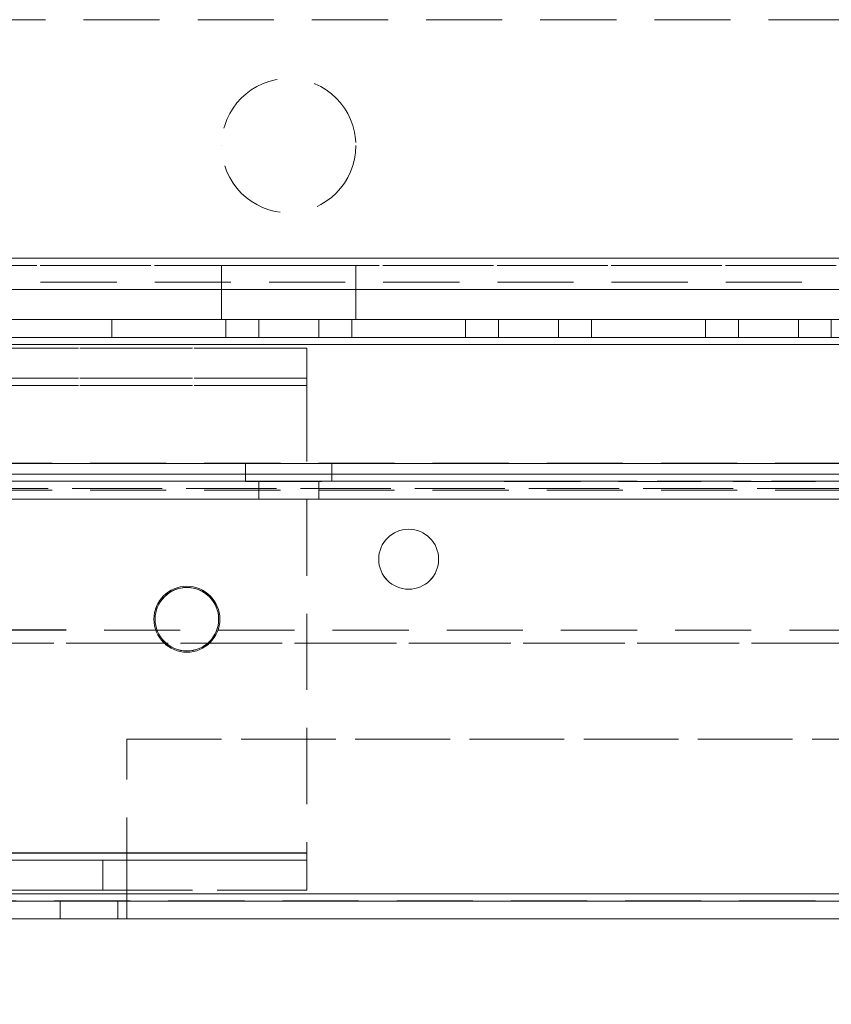
# Model space of a CAD drawing. Units: millimetres. Extents: x -3786 to 4614, y -3385 to 2555.
# Drawn here: x -596 to -528, y -2051 to -1969 of the extents above; entities that cross this region are included whole.
import ezdxf

# ---------------------------------------------------------------- set-up
doc = ezdxf.new("R2010")
doc.units = ezdxf.units.MM
doc.header["$LTSCALE"] = 5
doc.header["$PDSIZE"] = -1
doc.linetypes.add('HIDDEN', pattern=[1.905, 1.27, -0.635])
doc.layers.add('Dimensions', color=7, linetype='Continuous')
doc.styles.get("Standard").update_dxf_attribs({"font": 'romans.shx', "width": 0.8})
doc.dimstyles.new('SLDDIMSTYLE2', dxfattribs={"dimscale": 10, "dimtxt": 2.5, "dimasz": 3.302, "dimexe": 1, "dimexo": 1, "dimgap": 0.926042, "dimtad": 1, "dimdec": 0, "dimrnd": 1e-09, "dimzin": 12, "dimdsep": 46, "dimtxsty": 'Standard', "dimcen": 2, "dimadec": 0, "dimazin": 3, "dimtfac": 1, "dimtdec": 0, "dimtmove": 0, "dimatfit": 0, "dimfxl": 1, "dimfrac": 2, "dimtolj": 1, "dimtzin": 12, "dimarcsym": 0})

# ---------------------------------------------------------------- blocks, each defined once
blk = doc.blocks.new('*D11')
at = {"layer": 'Defpoints', "color": 0, "transparency": 16777216}
for p in [(-623.389, -1994.289), (-123.389, -1994.293), (-123.389, -2440.198)]:
    blk.add_point(p, dxfattribs=at)
at = {"layer": 'Dimensions', "color": 0, "lineweight": -2, "transparency": 16777216}
for p, q in [((-623.389, -2014.289), (-623.389, -2460.198)), ((-123.389, -2014.293), (-123.389, -2460.198)), ((-557.349, -2440.198), (-189.429, -2440.198))]:
    blk.add_line(p, q, dxfattribs=at)
at = {"layer": 'Dimensions', "color": 0, "transparency": 16777216}
for points in [[(-557.349, -2429.191), (-557.349, -2451.204), (-623.389, -2440.198)], [(-189.429, -2429.191), (-189.429, -2451.204), (-123.389, -2440.198)]]:
    blk.add_solid(points, dxfattribs=at)
at = {"layer": 'Dimensions', "color": 0, "transparency": 16777216, "insert": (-373.389, -2396.677), "char_height": 50, "attachment_point": 5}
blk.add_mtext('\\A1;500', dxfattribs=at)
blk = doc.blocks.new('*D12')
at = {"layer": 'Defpoints', "color": 0, "transparency": 16777216}
for p in [(-673.389, -2041.439), (-73.389, -2041.439), (-73.389, -2549.642)]:
    blk.add_point(p, dxfattribs=at)
at = {"layer": 'Dimensions', "color": 0, "lineweight": -2, "transparency": 16777216}
for p, q in [((-673.389, -2061.439), (-673.389, -2569.642)), ((-73.389, -2061.439), (-73.389, -2569.642)), ((-607.349, -2549.642), (-139.429, -2549.642))]:
    blk.add_line(p, q, dxfattribs=at)
at = {"layer": 'Dimensions', "color": 0, "transparency": 16777216}
for points in [[(-607.349, -2538.635), (-607.349, -2560.648), (-673.389, -2549.642)], [(-139.429, -2538.635), (-139.429, -2560.648), (-73.389, -2549.642)]]:
    blk.add_solid(points, dxfattribs=at)
at = {"layer": 'Dimensions', "color": 0, "transparency": 16777216, "insert": (-373.389, -2506.121), "char_height": 50, "attachment_point": 5}
blk.add_mtext('\\A1;600', dxfattribs=at)

msp = doc.modelspace()

# ---------------------------------------------------------------- linework, layer by layer
at = {"color": 7, "linetype": 'HIDDEN', "lineweight": 18}
for p, q in [((-98.389, -1969.294), (-648.389, -1969.29)), ((-98.389, -1969.294), (-648.389, -1969.29)), ((-578.989, -1979.791), (-578.989, -1979.791)), ((-567.789, -1979.791), (-567.789, -1979.791)), ((-101.989, -1989.194), (-644.789, -1989.19)), ((-648.389, -1989.79), (-98.389, -1989.794)), ((-101.989, -1989.794), (-644.789, -1989.79)), ((-578.989, -1989.791), (-578.989, -1991.791)), ((-567.789, -1991.791), (-567.789, -1989.791)), ((-73.389, -1991.194), (-673.389, -1991.19)), ((-73.389, -1991.194), (-673.389, -1991.19)), ((-648.389, -1991.79), (-98.389, -1991.794)), ((-578.989, -1991.791), (-578.989, -1994.291)), ((-567.789, -1994.291), (-567.789, -1991.791)), ((-121.889, -1994.294), (-626.889, -1994.291)), ((-119.889, -1994.295), (-626.889, -1994.291)), ((-119.889, -1994.294), (-615.783, -1994.29)), ((-119.889, -1994.294), (-593.883, -1994.29)), ((-588.139, -1995.79), (-588.139, -1994.29)), ((-588.139, -1995.791), (-588.139, -1994.291)), ((-588.139, -1994.291), (-578.639, -1994.291)), ((-578.639, -1994.291), (-588.139, -1994.291)), ((-578.639, -1995.79), (-578.639, -1994.29)), ((-578.639, -1995.791), (-578.639, -1994.291)), ((-575.889, -1994.29), (-575.889, -1995.79)), ((-575.889, -1994.291), (-575.889, -1995.791)), ((-570.889, -1995.79), (-570.889, -1994.29)), ((-570.889, -1995.791), (-570.889, -1994.291)), ((-568.139, -1995.79), (-568.139, -1994.29)), ((-568.139, -1994.291), (-558.639, -1994.291)), ((-568.139, -1995.791), (-568.139, -1994.291)), ((-558.639, -1994.291), (-568.139, -1994.291)), ((-558.639, -1995.79), (-558.639, -1994.29)), ((-558.639, -1995.791), (-558.639, -1994.291)), ((-555.889, -1994.29), (-555.889, -1995.79)), ((-555.889, -1994.291), (-555.889, -1995.791)), ((-550.889, -1995.79), (-550.889, -1994.29)), ((-550.889, -1995.791), (-550.889, -1994.291)), ((-548.139, -1995.79), (-548.139, -1994.29)), ((-548.139, -1994.291), (-538.639, -1994.291)), ((-548.139, -1995.791), (-548.139, -1994.291)), ((-538.639, -1994.291), (-548.139, -1994.291)), ((-538.639, -1995.79), (-538.639, -1994.29)), ((-538.639, -1995.791), (-538.639, -1994.291)), ((-535.889, -1994.29), (-535.889, -1995.79)), ((-535.889, -1994.291), (-535.889, -1995.791)), ((-530.889, -1995.79), (-530.889, -1994.29)), ((-530.889, -1995.791), (-530.889, -1994.291)), ((-528.139, -1995.79), (-528.139, -1994.29)), ((-119.889, -1995.79), (-626.889, -1995.79)), ((-626.889, -1995.791), (-119.889, -1995.794)), ((-626.889, -1995.791), (-119.889, -1995.795)), ((-588.139, -1995.791), (-578.639, -1995.791)), ((-588.139, -1995.791), (-588.139, -1995.791)), ((-578.639, -1995.791), (-588.139, -1995.791)), ((-578.639, -1995.791), (-578.639, -1995.791)), ((-568.139, -1995.791), (-558.639, -1995.791)), ((-568.139, -1995.791), (-568.139, -1995.791)), ((-558.639, -1995.791), (-568.139, -1995.791)), ((-558.639, -1995.791), (-558.639, -1995.791)), ((-548.139, -1995.791), (-538.639, -1995.791)), ((-548.139, -1995.791), (-548.139, -1995.791)), ((-538.639, -1995.791), (-548.139, -1995.791)), ((-538.639, -1995.791), (-538.639, -1995.791)), ((-626.889, -1996.39), (-119.889, -1996.39)), ((-119.889, -1996.394), (-626.889, -1996.391)), ((-119.889, -1996.395), (-626.889, -1996.391)), ((-119.889, -1996.395), (-626.889, -1996.391)), ((-626.889, -1996.391), (-119.889, -1996.394)), ((-571.889, -1996.687), (-619.389, -1996.687)), ((-571.889, -1996.687), (-619.389, -1996.687)), ((-619.389, -1996.691), (-571.889, -1996.691)), ((-571.889, -1996.691), (-619.389, -1996.691)), ((-571.889, -1999.187), (-619.389, -1999.187)), ((-571.889, -1999.187), (-619.389, -1999.187)), ((-619.389, -1999.191), (-571.889, -1999.191)), ((-619.389, -1999.191), (-571.889, -1999.191)), ((-619.389, -1999.787), (-571.889, -1999.787)), ((-571.889, -1999.787), (-619.389, -1999.787)), ((-619.389, -1999.791), (-571.889, -1999.791)), ((-571.889, -1999.791), (-619.389, -1999.791)), ((-571.889, -1999.787), (-571.889, -2038.787)), ((-571.889, -1999.791), (-571.889, -1999.791)), ((-101.389, -2006.294), (-645.389, -2006.29)), ((-645.389, -2006.29), (-101.389, -2006.29)), ((-628.389, -2006.29), (-118.389, -2006.293)), ((-116.889, -2006.291), (-626.889, -2006.287)), ((-116.889, -2006.292), (-626.889, -2006.288)), ((-116.889, -2006.292), (-626.889, -2006.288)), ((-116.889, -2006.293), (-626.889, -2006.289)), ((-116.889, -2006.293), (-626.889, -2006.289)), ((-116.889, -2006.293), (-626.889, -2006.29)), ((-576.989, -2006.29), (-576.989, -2007.79)), ((-576.989, -2006.291), (-576.989, -2007.791)), ((-569.789, -2007.79), (-569.789, -2006.29)), ((-569.789, -2007.791), (-569.789, -2006.291)), ((-119.889, -2007.19), (-626.889, -2007.19)), ((-626.889, -2007.191), (-119.889, -2007.194)), ((-119.889, -2007.194), (-626.889, -2007.191)), ((-101.389, -2007.794), (-645.389, -2007.79)), ((-628.389, -2007.79), (-118.389, -2007.793)), ((-118.389, -2008.393), (-628.389, -2008.39)), ((-118.389, -2008.393), (-628.389, -2008.39)), ((-628.389, -2008.39), (-118.389, -2008.39)), ((-116.889, -2007.791), (-626.889, -2007.787)), ((-116.889, -2007.792), (-626.889, -2007.788)), ((-116.889, -2007.793), (-626.889, -2007.789)), ((-116.889, -2007.793), (-626.889, -2007.79)), ((-626.889, -2007.79), (-119.889, -2007.79)), ((-119.889, -2007.794), (-626.889, -2007.79)), ((-116.889, -2008.528), (-626.889, -2008.524)), ((-116.889, -2008.528), (-626.889, -2008.524)), ((-116.889, -2008.529), (-626.889, -2008.525)), ((-116.889, -2008.529), (-626.889, -2008.525)), ((-116.889, -2008.529), (-626.889, -2008.525)), ((-116.889, -2008.529), (-626.889, -2008.526)), ((-116.889, -2008.529), (-626.889, -2008.526)), ((-116.889, -2008.53), (-626.889, -2008.526)), ((-116.889, -2008.53), (-626.889, -2008.526)), ((-575.889, -2007.79), (-575.889, -2009.29)), ((-575.889, -2007.791), (-575.889, -2009.291)), ((-570.889, -2009.29), (-570.889, -2007.79)), ((-570.889, -2009.291), (-570.889, -2007.791)), ((-626.889, -2009.29), (-119.889, -2009.29)), ((-626.889, -2009.29), (-119.889, -2009.294)), ((-119.889, -2009.294), (-626.889, -2009.291)), ((-565.889, -2014.291), (-565.889, -2014.291)), ((-584.639, -2019.291), (-584.639, -2019.291)), ((-584.539, -2019.291), (-584.539, -2019.291)), ((-579.239, -2019.291), (-579.239, -2019.291)), ((-579.139, -2019.291), (-579.139, -2019.291)), ((-626.889, -2020.189), (-116.889, -2020.193)), ((-626.889, -2020.189), (-116.889, -2020.193)), ((-626.889, -2020.19), (-116.889, -2020.193)), ((-626.889, -2020.19), (-116.889, -2020.194)), ((-626.889, -2020.191), (-116.889, -2020.195)), ((-626.889, -2020.191), (-116.889, -2020.195)), ((-147.449, -2021.293), (-628.389, -2021.29)), ((-147.449, -2021.293), (-628.389, -2021.29)), ((-599.33, -2021.29), (-147.451, -2021.29)), ((-586.889, -2042.19), (-586.889, -2029.29)), ((-586.889, -2029.29), (-159.889, -2029.29)), ((-586.889, -2042.191), (-586.889, -2029.291)), ((-159.889, -2029.294), (-586.889, -2029.291)), ((-586.889, -2029.291), (-586.889, -2029.291)), ((-667.539, -2038.791), (-571.889, -2038.791)), ((-571.889, -2038.791), (-667.539, -2038.791)), ((-660.389, -2038.786), (-571.889, -2038.787)), ((-571.889, -2038.787), (-626.889, -2038.787)), ((-667.539, -2039.391), (-571.889, -2039.391)), ((-571.889, -2039.387), (-660.389, -2039.386)), ((-588.889, -2039.391), (-625.889, -2039.391)), ((-616.889, -2039.387), (-588.889, -2039.387)), ((-588.889, -2039.387), (-588.889, -2041.887)), ((-588.889, -2039.387), (-571.889, -2039.387)), ((-571.889, -2039.391), (-588.889, -2039.391)), ((-626.889, -2041.887), (-571.889, -2041.887)), ((-571.889, -2041.891), (-626.889, -2041.891)), ((-626.889, -2042.19), (-119.889, -2042.19)), ((-119.889, -2042.195), (-626.889, -2042.191)), ((-119.889, -2042.195), (-626.889, -2042.191)), ((-588.889, -2041.891), (-625.889, -2041.891)), ((-616.889, -2041.887), (-588.889, -2041.887)), ((-588.889, -2041.887), (-588.889, -2041.891)), ((-588.889, -2041.887), (-571.889, -2041.887)), ((-571.889, -2041.891), (-588.889, -2041.891)), ((-586.889, -2042.19), (-159.889, -2042.19)), ((-586.889, -2042.79), (-586.889, -2042.19)), ((-159.889, -2042.194), (-586.889, -2042.191)), ((-586.889, -2042.191), (-159.889, -2042.194)), ((-571.889, -2041.887), (-571.889, -2041.891)), ((-571.889, -2041.887), (-571.889, -2041.887)), ((-571.889, -2041.891), (-571.889, -2041.891)), ((-119.889, -2042.79), (-626.889, -2042.79)), ((-626.889, -2042.791), (-119.889, -2042.795)), ((-604.889, -2042.791), (-592.449, -2042.791)), ((-592.449, -2042.79), (-592.449, -2044.29)), ((-592.449, -2042.791), (-592.449, -2044.29)), ((-592.449, -2042.791), (-587.639, -2042.791)), ((-587.639, -2042.79), (-587.639, -2044.29)), ((-587.639, -2042.791), (-587.639, -2044.29)), ((-586.889, -2042.791), (-587.639, -2042.791)), ((-586.889, -2042.79), (-586.889, -2044.29)), ((-159.889, -2042.794), (-586.889, -2042.791))]:
    msp.add_line(p, q, dxfattribs=at)
at = {"color": 8, "linetype": 'Continuous', "lineweight": 18}
msp.add_line((-123.389, -1989.194), (-623.389, -1989.19), dxfattribs=at)
at = {"color": 7, "linetype": 'Continuous', "lineweight": 18}
for p, q in [((-123.389, -1991.794), (-623.389, -1991.79)), ((-593.883, -1994.29), (-626.889, -1994.29)), ((-626.889, -1994.29), (-123.389, -1994.29)), ((-626.889, -1996.39), (-119.889, -1996.39)), ((-579.239, -2019.287), (-579.239, -2019.287)), ((-626.889, -2042.19), (-119.889, -2042.19)), ((-626.889, -2044.29), (-119.889, -2044.29)), ((-125.708, -2044.294), (-619.359, -2044.291)), ((-592.449, -2044.291), (-604.889, -2044.291)), ((-592.449, -2044.29), (-592.449, -2044.291)), ((-592.449, -2044.291), (-587.639, -2044.291)), ((-587.639, -2044.29), (-587.639, -2044.291)), ((-587.639, -2044.291), (-587.639, -2044.291)), ((-587.639, -2044.291), (-586.889, -2044.291)), ((-586.889, -2044.29), (-586.889, -2044.291)), ((-586.889, -2044.291), (-159.889, -2044.294))]:
    msp.add_line(p, q, dxfattribs=at)
at = {"color": 7, "linetype": 'HIDDEN', "lineweight": 18, "flags": 128}
for points in [[(-578.989, -1989.791), (-578.813, -1989.791), (-578.296, -1989.791), (-577.471, -1989.791), (-576.389, -1989.791), (-575.119, -1989.791), (-573.74, -1989.791), (-572.339, -1989.791), (-571.004, -1989.791), (-569.819, -1989.791), (-568.858, -1989.791), (-568.182, -1989.791), (-567.833, -1989.791), (-567.833, -1989.791), (-568.182, -1989.791), (-568.858, -1989.791), (-569.819, -1989.791), (-571.004, -1989.791), (-572.339, -1989.791), (-573.74, -1989.791), (-575.119, -1989.791), (-576.389, -1989.791), (-577.471, -1989.791), (-578.296, -1989.791), (-578.813, -1989.791), (-578.989, -1989.791)], [(-578.989, -1991.791), (-578.813, -1991.791), (-578.296, -1991.791), (-577.471, -1991.791), (-576.389, -1991.791), (-575.119, -1991.791), (-573.74, -1991.791), (-572.339, -1991.791), (-571.004, -1991.791), (-569.819, -1991.791), (-568.858, -1991.791), (-568.182, -1991.791), (-567.833, -1991.791), (-567.833, -1991.791), (-568.182, -1991.791), (-568.858, -1991.791), (-569.819, -1991.791), (-571.004, -1991.791), (-572.339, -1991.791), (-573.74, -1991.791), (-575.119, -1991.791), (-576.389, -1991.791), (-577.471, -1991.791), (-578.296, -1991.791), (-578.813, -1991.791), (-578.989, -1991.791)], [(-578.989, -1991.791), (-578.978, -1991.791), (-578.715, -1991.791), (-578.117, -1991.791), (-577.222, -1991.791), (-576.087, -1991.791), (-574.781, -1991.791), (-573.389, -1991.791)], [(-573.389, -1991.791), (-571.996, -1991.791), (-570.691, -1991.791), (-569.555, -1991.791), (-568.66, -1991.791), (-568.063, -1991.791), (-567.8, -1991.791), (-567.789, -1991.791)], [(-567.789, -1994.291), (-567.965, -1994.291), (-568.481, -1994.291), (-569.307, -1994.291), (-570.388, -1994.291), (-571.658, -1994.291), (-573.037, -1994.291), (-574.438, -1994.291), (-575.773, -1994.291), (-576.958, -1994.291), (-577.919, -1994.291), (-578.595, -1994.291), (-578.945, -1994.291), (-578.945, -1994.291), (-578.595, -1994.291), (-577.919, -1994.291), (-576.958, -1994.291), (-575.773, -1994.291), (-574.438, -1994.291), (-573.037, -1994.291), (-571.658, -1994.291), (-570.388, -1994.291), (-569.307, -1994.291), (-568.481, -1994.291), (-567.965, -1994.291), (-567.789, -1994.291)], [(-570.889, -1994.291), (-571.079, -1994.291), (-571.621, -1994.291), (-572.432, -1994.291), (-573.389, -1994.291), (-574.345, -1994.291), (-575.156, -1994.291), (-575.698, -1994.291), (-575.889, -1994.291), (-575.698, -1994.291), (-575.156, -1994.291), (-574.345, -1994.291), (-573.389, -1994.291), (-572.432, -1994.291), (-571.621, -1994.291), (-571.079, -1994.291), (-570.889, -1994.291)], [(-550.889, -1994.291), (-551.079, -1994.291), (-551.621, -1994.291), (-552.432, -1994.291), (-553.389, -1994.291), (-554.345, -1994.291), (-555.156, -1994.291), (-555.698, -1994.291), (-555.889, -1994.291), (-555.698, -1994.291), (-555.156, -1994.291), (-554.345, -1994.291), (-553.389, -1994.291), (-552.432, -1994.291), (-551.621, -1994.291), (-551.079, -1994.291), (-550.889, -1994.291)], [(-530.889, -1994.291), (-531.079, -1994.291), (-531.621, -1994.291), (-532.432, -1994.291), (-533.389, -1994.291), (-534.345, -1994.291), (-535.156, -1994.291), (-535.698, -1994.291), (-535.889, -1994.291), (-535.698, -1994.291), (-535.156, -1994.291), (-534.345, -1994.291), (-533.389, -1994.291), (-532.432, -1994.291), (-531.621, -1994.291), (-531.079, -1994.291), (-530.889, -1994.291)], [(-573.389, -1995.791), (-574.345, -1995.791), (-575.156, -1995.791), (-575.698, -1995.791), (-575.889, -1995.791), (-575.698, -1995.791), (-575.156, -1995.791), (-574.345, -1995.791), (-573.389, -1995.791), (-572.432, -1995.791), (-571.621, -1995.791), (-571.079, -1995.791), (-570.889, -1995.791), (-571.079, -1995.791), (-571.621, -1995.791), (-572.432, -1995.791), (-573.389, -1995.791)], [(-553.389, -1995.791), (-554.345, -1995.791), (-555.156, -1995.791), (-555.698, -1995.791), (-555.889, -1995.791), (-555.698, -1995.791), (-555.156, -1995.791), (-554.345, -1995.791), (-553.389, -1995.791), (-552.432, -1995.791), (-551.621, -1995.791), (-551.079, -1995.791), (-550.889, -1995.791), (-551.079, -1995.791), (-551.621, -1995.791), (-552.432, -1995.791), (-553.389, -1995.791)], [(-533.389, -1995.791), (-534.345, -1995.791), (-535.156, -1995.791), (-535.698, -1995.791), (-535.889, -1995.791), (-535.698, -1995.791), (-535.156, -1995.791), (-534.345, -1995.791), (-533.389, -1995.791), (-532.432, -1995.791), (-531.621, -1995.791), (-531.079, -1995.791), (-530.889, -1995.791), (-531.079, -1995.791), (-531.621, -1995.791), (-532.432, -1995.791), (-533.389, -1995.791)], [(-571.889, -1999.787), (-571.889, -1999.182), (-571.889, -1998.601), (-571.889, -1998.065), (-571.889, -1997.595), (-571.889, -1997.21), (-571.889, -1996.923), (-571.889, -1996.747), (-571.889, -1996.687)], [(-569.789, -2006.291), (-569.965, -2006.291), (-570.476, -2006.291), (-571.273, -2006.291), (-572.276, -2006.291), (-573.389, -2006.291), (-574.501, -2006.291), (-575.505, -2006.291), (-576.301, -2006.291), (-576.813, -2006.291), (-576.989, -2006.291), (-576.813, -2006.291), (-576.301, -2006.291), (-575.505, -2006.291), (-574.501, -2006.291), (-573.389, -2006.291), (-572.276, -2006.291), (-571.273, -2006.291), (-570.476, -2006.291), (-569.965, -2006.291), (-569.789, -2006.291)], [(-576.989, -2007.791), (-576.813, -2007.791), (-576.301, -2007.791), (-575.505, -2007.791), (-574.501, -2007.791), (-573.389, -2007.791), (-572.276, -2007.791), (-571.273, -2007.791), (-570.476, -2007.791), (-569.965, -2007.791), (-569.789, -2007.791), (-569.965, -2007.791), (-570.476, -2007.791), (-571.273, -2007.791), (-572.276, -2007.791), (-573.389, -2007.791), (-574.501, -2007.791), (-575.505, -2007.791), (-576.301, -2007.791), (-576.813, -2007.791), (-576.989, -2007.791)], [(-573.389, -2007.791), (-574.346, -2007.791), (-575.157, -2007.791), (-575.699, -2007.791), (-575.889, -2007.791), (-575.699, -2007.791), (-575.157, -2007.791), (-574.346, -2007.791), (-573.389, -2007.791), (-572.432, -2007.791), (-571.621, -2007.791), (-571.079, -2007.791), (-570.889, -2007.791), (-571.079, -2007.791), (-571.621, -2007.791), (-572.432, -2007.791), (-573.389, -2007.791)], [(-573.389, -2009.291), (-574.346, -2009.291), (-575.157, -2009.291), (-575.699, -2009.291), (-575.889, -2009.291), (-575.699, -2009.291), (-575.157, -2009.291), (-574.346, -2009.291), (-573.389, -2009.291), (-572.432, -2009.291), (-571.621, -2009.291), (-571.079, -2009.291), (-570.889, -2009.291), (-571.079, -2009.291), (-571.621, -2009.291), (-572.432, -2009.291), (-573.389, -2009.291)], [(-571.889, -2041.887), (-571.889, -2041.828), (-571.889, -2041.651), (-571.889, -2041.365), (-571.889, -2040.979), (-571.889, -2040.509), (-571.889, -2039.973), (-571.889, -2039.392), (-571.889, -2038.787)], [(-586.889, -2042.191), (-586.889, -2042.601), (-586.889, -2042.995), (-586.889, -2043.358), (-586.889, -2043.676), (-586.889, -2043.937), (-586.889, -2044.131), (-586.889, -2044.251), (-586.889, -2044.29)]]:
    msp.add_lwpolyline(points, dxfattribs=at)
at = {"color": 7, "linetype": 'HIDDEN', "lineweight": 18}
for centre, radius in [((-573.389, -1979.791), 5.6), ((-573.389, -1979.791), 5.6), ((-563.389, -2014.291), 2.5), ((-563.389, -2014.291), 2.5), ((-581.889, -2019.291), 2.75), ((-581.889, -2019.291), 2.65)]:
    msp.add_circle(centre, radius, dxfattribs=at)
at = {"color": 7, "linetype": 'Continuous', "lineweight": 18}
for centre, radius in [((-563.389, -2014.29), 2.5), ((-581.889, -2019.29), 2.75), ((-581.889, -2019.287), 2.65)]:
    msp.add_circle(centre, radius, dxfattribs=at)
at = {"color": 7, "linetype": 'HIDDEN', "lineweight": 18}
for centre in [(-581.889, -2019.287), (-581.889, -2019.291)]:
    msp.add_arc(centre, 2.65, 359.99958, 179.99958, dxfattribs=at)
at = {"color": 7, "linetype": 'Continuous', "lineweight": 18}
msp.add_arc((-581.889, -2019.287), 2.65, 179.99958, 359.99958, dxfattribs=at)

# ---------------------------------------------------------------- dimensions: what is measured, and where the dimension line sits
at = {"layer": 'Dimensions'}
for base, p1, p2, picture, middle in [((-123.389, -2440.198), (-623.389, -1994.289), (-123.389, -1994.293), '*D11', (-373.389, -2396.677)), ((-73.389, -2549.642), (-673.389, -2041.439), (-73.389, -2041.439), '*D12', (-373.389, -2506.121))]:
    dim = msp.add_linear_dim(base=base, p1=p1, p2=p2, dimstyle='SLDDIMSTYLE2', override={"dimscale": 20}, dxfattribs=at)
    dim.commit()
    dim.dimension.update_dxf_attribs({"geometry": picture, "text_midpoint": middle})

doc.saveas('drawing.dxf')
